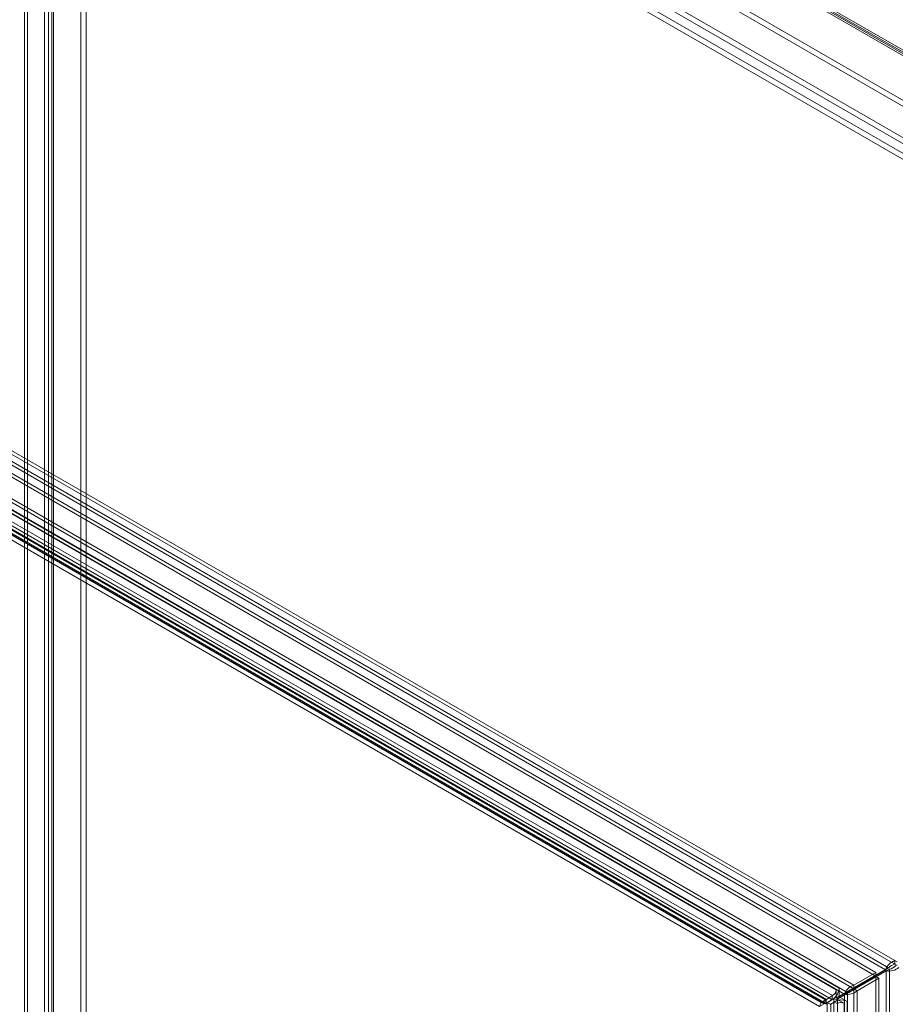
# Model space of a CAD drawing. Units: millimetres. Extents: x 0 to 420, y 0 to 297.
# Drawn here: x 315 to 352, y 191 to 233 of the extents above; entities that cross this region are included whole.
import ezdxf

# ---------------------------------------------------------------- set-up
doc = ezdxf.new("R2010")
doc.units = ezdxf.units.MM

msp = doc.modelspace()

# ---------------------------------------------------------------- linework, layer by layer
at = {"color": 7, "linetype": 'Continuous', "lineweight": 15}
for p, q in [((385.672, 212.59), (315.094, 253.334)), ((385.672, 212.437), (315.094, 253.181)), ((315.226, 151.266), (315.226, 253.028)), ((385.406, 212.514), (315.226, 253.028)), ((315.359, 151.343), (315.359, 253.104)), ((385.539, 212.59), (315.359, 253.104)), ((317.613, 151.267), (317.613, 249.252)), ((317.834, 151.139), (317.834, 249.124)), ((316.078, 248.741), (316.078, 149.736)), ((316.243, 149.966), (316.243, 248.971)), ((316.39, 248.741), (316.39, 149.736)), ((316.464, 149.838), (316.464, 248.844)), ((316.464, 248.639), (316.464, 149.634)), ((316.243, 248.512), (316.243, 149.506)), ((324.242, 245.935), (375.507, 216.34)), ((322.43, 245.399), (374.579, 215.294)), ((324.242, 245.68), (375.507, 216.085)), ((322.43, 245.144), (374.579, 215.039)), ((374.181, 214.605), (322.032, 244.71)), ((374.402, 214.733), (322.253, 244.838)), ((281.67, 233.926), (352.053, 193.295)), ((281.67, 233.773), (352.053, 193.142)), ((281.537, 233.39), (351.655, 192.912)), ((351.787, 192.989), (281.67, 233.467)), ((351.238, 192.796), (281.335, 233.15)), ((351.238, 192.643), (281.335, 232.997)), ((350.31, 192.26), (280.407, 232.614)), ((280.407, 232.461), (350.31, 192.107)), ((349.919, 191.874), (280.269, 232.082)), ((350.051, 191.95), (280.401, 232.158)), ((348.925, 191.523), (282.283, 229.995)), ((283.473, 229.882), (349.408, 191.818)), ((349.564, 192.059), (283.629, 230.122)), ((349.696, 192.135), (283.761, 230.199)), ((348.859, 191.352), (282.217, 229.824)), ((349.052, 191.464), (282.94, 229.63)), ((283.006, 229.801), (349.118, 191.635)), ((349.133, 191.481), (283.032, 229.64)), ((349.156, 191.645), (283.055, 229.804)), ((349.385, 191.654), (283.45, 229.718)), ((352.053, 193.142), (352.053, 193.295)), ((352.15, 193.239), (352.053, 193.295)), ((349.578, 191.713), (351.655, 192.912)), ((349.609, 191.659), (351.686, 192.858)), ((349.71, 191.789), (351.787, 192.989)), ((349.742, 191.735), (351.819, 192.935)), ((351.787, 192.989), (351.655, 192.912)), ((351.819, 192.935), (351.686, 192.858)), ((351.686, 91.475), (351.686, 192.858)), ((351.819, 91.552), (351.819, 192.935)), ((352.15, 193.086), (352.053, 193.142)), ((350.31, 192.26), (351.238, 192.796)), ((350.31, 192.107), (351.238, 192.643)), ((350.316, 192.096), (351.244, 192.632)), ((350.449, 192.02), (351.377, 192.555)), ((351.238, 192.796), (351.238, 192.643)), ((351.377, 192.555), (351.244, 192.632)), ((351.244, 184.729), (351.244, 192.632)), ((351.377, 184.652), (351.377, 192.555)), ((349.564, 191.794), (349.564, 192.059)), ((349.696, 191.798), (349.696, 192.135)), ((350.31, 192.26), (350.31, 192.107)), ((350.449, 192.02), (350.316, 192.096)), ((350.316, 192.096), (350.316, 90.962)), ((350.449, 90.885), (350.449, 192.02)), ((349.118, 191.635), (348.925, 191.523)), ((349.118, 191.635), (349.052, 191.464)), ((349.118, 191.635), (349.156, 191.645)), ((349.385, 191.654), (349.133, 191.481)), ((349.156, 191.645), (349.133, 191.481)), ((349.408, 191.818), (349.156, 191.645)), ((349.186, 191.51), (349.462, 191.69)), ((349.34, 191.448), (349.616, 191.628)), ((349.408, 191.818), (349.385, 191.654)), ((349.462, 191.69), (349.462, 191.537)), ((349.616, 191.628), (349.462, 191.69)), ((349.564, 191.721), (349.696, 191.798)), ((349.564, 191.721), (349.564, 191.794)), ((349.564, 191.721), (349.578, 191.713)), ((349.578, 191.713), (349.71, 191.789)), ((349.609, 191.659), (349.742, 191.735)), ((349.672, 191.622), (349.609, 191.659)), ((349.616, 191.628), (349.616, 191.475)), ((349.902, 191.49), (349.672, 191.622)), ((349.696, 191.798), (349.71, 191.789)), ((349.742, 191.735), (350.034, 191.566)), ((350.051, 191.95), (349.919, 191.874)), ((349.919, 91.031), (349.919, 191.874)), ((350.034, 94.981), (350.034, 191.566)), ((350.051, 91.107), (350.051, 191.95)), ((348.925, 191.523), (348.859, 191.352)), ((349.052, 191.464), (348.859, 191.352)), ((349.052, 191.464), (349.133, 191.481)), ((349.186, 191.51), (349.131, 191.446)), ((349.186, 94.523), (349.186, 191.51)), ((349.34, 191.448), (349.186, 191.51)), ((349.34, 191.448), (349.312, 191.418)), ((349.34, 94.461), (349.34, 191.448)), ((349.462, 94.952), (349.462, 191.537)), ((349.616, 191.475), (349.462, 191.537)), ((349.616, 191.475), (349.616, 94.89)), ((349.902, 94.904), (349.902, 191.49))]:
    msp.add_line(p, q, dxfattribs=at)
for centre, radius, start, end in [((352.255, 192.687), 0.641, 108.4098, 159.3872), ((351.79, 193.493), 0.644, 260.7074, 311.4985), ((352.121, 192.717), 0.43, 99.16, 140.8426), ((351.75, 193.359), 0.43, 279.1601, 320.8426), ((349.286, 192.068), 0.278, 296.1139, 358.1025), ((349.121, 192.162), 0.576, 320.2279, 357.3607), ((350.509, 191.667), 0.625, 108.5186, 160.7229), ((350.031, 192.501), 0.637, 259.8145, 310.9467), ((350.382, 191.695), 0.418, 99.9765, 142.3927), ((349.997, 192.363), 0.417, 277.5261, 320.1099), ((349.213, 192.058), 0.439, 293.0307, 322.9422), ((349.726, 191.186), 0.439, 97.0565, 126.9627), ((349.77, 191.055), 0.576, 62.6428, 99.7711), ((349.771, 191.244), 0.278, 61.902, 123.8807)]:
    msp.add_arc(centre, radius, start, end, dxfattribs=at)

doc.saveas('drawing.dxf')
